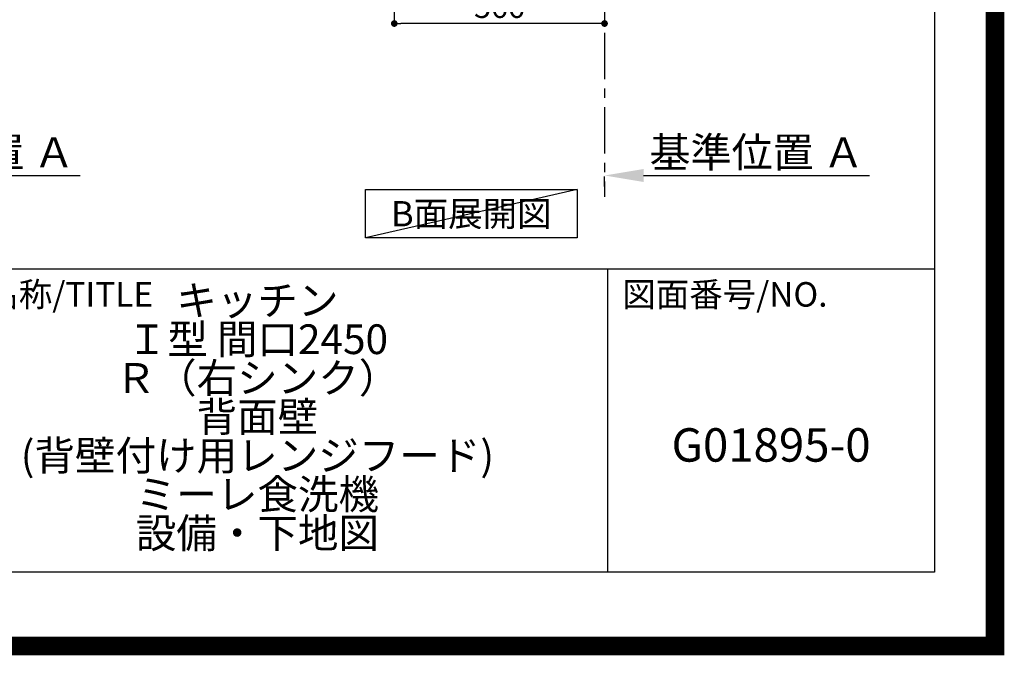
# Model space of a CAD drawing. Extents: x 0 to 26473, y -13 to 8857.
# Drawn here: x 23822 to 26473, y -13 to 1698 of the extents above; entities that cross this region are included whole.
import ezdxf

# ---------------------------------------------------------------- set-up
doc = ezdxf.new("R2010")
doc.units = 0
doc.header["$LTSCALE"] = 50
doc.header["$MEASUREMENT"] = 0
doc.linetypes.add('CENTER', pattern=[2, 1.25, -0.25, 0.25, -0.25])
doc.layers.get('0').update_dxf_attribs({"linetype": 'CONTINUOUS'})
doc.layers.get('DEFPOINTS').update_dxf_attribs({"color": 146, "linetype": 'CONTINUOUS'})
for name, color, linetype in [('111-壁仕上', 3, 'CONTINUOUS'), ('160-文字', 254, 'CONTINUOUS'), ('166-寸法B', 11, 'CONTINUOUS'), ('190-図面外枠', 5, 'CONTINUOUS'), ('191-図面内枠', 4, 'CONTINUOUS')]:
    doc.layers.add(name, color=color, linetype=linetype)
doc.styles.add('KH001', font='txt')
doc.dimstyles.new('KH1xx030', dxfattribs={"dimscale": 30, "dimtxt": 2, "dimasz": 0.6, "dimexe": 0.3, "dimexo": 1.2, "dimgap": 0.5, "dimtad": 3, "dimdec": 1, "dimdsep": 46, "dimlunit": 6, "dimtxsty": 'KH001', "dimblk": 'DOT', "dimcen": 1, "dimdle": 1, "dimclrd": 256, "dimclre": 256, "dimclrt": 256, "dimadec": 0, "dimazin": 0, "dimtfac": 1, "dimtdec": 1, "dimtix": 1, "dimtmove": 2, "dimatfit": 3, "dimldrblk": 'CLOSEDBLANK', "dimfxl": 1, "dimtolj": 1, "dimtzin": 0, "dimlwd": -1, "dimlwe": -1, "dimarcsym": 0})

# ---------------------------------------------------------------- blocks, each defined once
blk = doc.blocks.new('A$C5D946DDC')
at = {"layer": '190-図面外枠'}
for p, q in [((20519, 14349.3), (20519, 350.7)), ((20519, 350.7), (271, 350.7))]:
    blk.add_line(p, q, dxfattribs=at)
at = {"layer": 'DEFPOINTS'}
blk.add_lwpolyline([(0, 0), (20790, 0), (20790, 14700), (0, 14700)], close=True, dxfattribs=at)
blk = doc.blocks.new('_Dot')
at = {"color": 0, "linetype": 'ByBlock', "lineweight": -2}
blk.add_line((-0.5, 0), (-1, 0), dxfattribs=at)
at = {"color": 0, "linetype": 'ByBlock', "const_width": 0.5}
blk.add_lwpolyline([(-0.25, 0, 1), (0.25, 0, 1)], format="xyb", close=True, dxfattribs=at)
blk = doc.blocks.new('*D242')
at = {"layer": '166-寸法B', "transparency": 16777216}
for p, q in [((24830.8, 2027), (24830.8, 1679)), ((25396.8, 2027), (25396.8, 1679)), ((25378.8, 1688), (24848.8, 1688))]:
    blk.add_line(p, q, dxfattribs=at)
at = {"layer": 'DEFPOINTS', "color": 0, "transparency": 16777216}
for p in [(24830.8, 2063), (25396.8, 2063), (24830.8, 1688)]:
    blk.add_point(p, dxfattribs=at)
at = {"layer": '166-寸法B', "transparency": 16777216, "xscale": 18, "yscale": 18, "zscale": 18, "rotation": 180}
blk.add_blockref('_Dot', (24830.8, 1688), dxfattribs=at)
at = {"layer": '166-寸法B', "transparency": 16777216, "xscale": 18, "yscale": 18, "zscale": 18}
blk.add_blockref('_Dot', (25396.8, 1688), dxfattribs=at)
at = {"layer": '166-寸法B', "transparency": 16777216, "insert": (25113.8, 1733), "char_height": 60, "attachment_point": 5, "style": 'KH001'}
blk.add_mtext('\\A1;566', dxfattribs=at)
blk = doc.blocks.new('_ClosedBlank')
at = {"color": 0, "linetype": 'ByBlock', "lineweight": -2}
for p, q in [((-1, 0.167), (0, 0)), ((-1, 0.167), (-1, -0.167)), ((0, 0), (-1, -0.167))]:
    blk.add_line(p, q, dxfattribs=at)
blk = doc.blocks.new('*D243')
at = {"layer": '166-寸法B', "transparency": 16777216}
for p, q in [((25396.8, 1248.8), (25396.8, 1275.8)), ((25501.8, 1278.8), (26110.1, 1278.8))]:
    blk.add_line(p, q, dxfattribs=at)
blk.add_solid([(25501.8, 1296.3), (25501.8, 1261.3), (25396.8, 1278.8)], dxfattribs=at)
at = {"layer": 'DEFPOINTS', "color": 0, "transparency": 16777216}
for p in [(25396.8, 1278.8), (26101.1, 1278.8), (26101.1, 1191.2)]:
    blk.add_point(p, dxfattribs=at)
at = {"layer": '166-寸法B', "transparency": 16777216, "insert": (25806.5, 1341.3), "char_height": 81, "attachment_point": 5, "style": 'KH001'}
blk.add_mtext('\\A1;基準位置 Ａ', dxfattribs=at)
blk = doc.blocks.new('_None')
blk = doc.blocks.new('*D353')
at = {"layer": '166-寸法B', "transparency": 16777216}
for p, q in [((23271.7, 1308.8), (23271.7, 1281.8)), ((23376.7, 1278.8), (23985, 1278.8))]:
    blk.add_line(p, q, dxfattribs=at)
blk.add_solid([(23376.7, 1296.3), (23376.7, 1261.3), (23271.7, 1278.8)], dxfattribs=at)
at = {"layer": 'DEFPOINTS', "color": 0, "transparency": 16777216}
for p in [(23271.7, 1278.8), (23976, 1278.8), (23976, 1191.2)]:
    blk.add_point(p, dxfattribs=at)
at = {"layer": '166-寸法B', "transparency": 16777216, "insert": (23681.3, 1341.3), "char_height": 81, "attachment_point": 5, "style": 'KH001'}
blk.add_mtext('\\A1;基準位置 Ａ', dxfattribs=at)

msp = doc.modelspace()

# ---------------------------------------------------------------- linework, layer by layer
at = {"layer": '111-壁仕上', "color": 253, "linetype": 'CENTER', "ltscale": 2}
msp.add_line((25396.82, 2063.05), (25396.82, 1221.29), dxfattribs=at)
at = {"layer": '160-文字'}
msp.add_lwpolyline([(24753.02, 1241.05), (25323.05, 1241.05), (25323.05, 1110.62), (24753.02, 1110.62)], close=True, dxfattribs=at)
at = {"layer": '191-図面内枠'}
for p, q in [((14136.57, 1027.33), (26285.39, 1027.33)), ((25404.96, 1027.33), (25404.96, 210.4))]:
    msp.add_line(p, q, dxfattribs=at)
at = {"layer": 'DEFPOINTS'}
msp.add_line((25323.05, 1241.05), (24753.02, 1110.62), dxfattribs=at)
at = {"layer": 'DEFPOINTS', "color": 1, "const_width": 50}
msp.add_lwpolyline([(13973.99, 11.97), (26447.97, 11.97), (26447.97, 8831.97), (13973.99, 8831.97)], close=True, dxfattribs=at)

# ---------------------------------------------------------------- block references
at = {"layer": '190-図面外枠', "xscale": 0.6000000000058208, "yscale": 0.6000000000058208, "zscale": 0.6000000000058208}
msp.add_blockref('A$C5D946DDC', (13973.99, 0), dxfattribs=at)

# ---------------------------------------------------------------- texts
at = {"layer": '160-文字', "insert": (25038.04, 1175.84), "char_height": 68, "attachment_point": 5, "style": 'KH001'}
msp.add_mtext('{\\fArial|b0|i0|c0|p32;B}面展開図', dxfattribs=at)
at = {"layer": '160-文字', "attachment_point": 5, "style": 'KH001'}
for s, insert, char_height, line_spacing_factor in [('キッチン\\PＩ型 間口2450\\PＲ（右シンク）\\P背面壁\\P(背壁付け用レンジフード)\\Pミーレ食洗機\\P設備・下地図 ', (24462.39, 618.86), 80, 0.783), ('G01895-0', (25845.17, 541.69), 90, 0.876232)]:
    msp.add_mtext(s, dxfattribs=dict(at, insert=insert, char_height=char_height, line_spacing_factor=line_spacing_factor))
at = {"layer": '191-図面内枠', "char_height": 66, "attachment_point": 4, "line_spacing_factor": 0.782827, "style": 'KH001'}
for s, insert in [('図面名称/TITLE', (23550.04, 950.16)), ('図面番号/NO.', (25444.7, 950.16))]:
    msp.add_mtext(s, dxfattribs=dict(at, insert=insert))

# ---------------------------------------------------------------- dimensions: what is measured, and where the dimension line sits
at = {"layer": '166-寸法B'}
dim = msp.add_linear_dim(base=(24830.82, 1688.05), p1=(25396.82, 2063.05), p2=(24830.82, 2063.05), dimstyle='KH1xx030', dxfattribs=at)
dim.commit()
dim.dimension.update_dxf_attribs({"geometry": '*D242', "text_midpoint": (25113.82, 1733.05)})
for base, p1, p2, picture, middle in [((23976.01, 1278.83), (23271.7, 1278.83), (23976.01, 1191.21), '*D353', (23681.33, 1341.32)), ((26101.13, 1278.83), (25396.82, 1278.83), (26101.13, 1191.21), '*D243', (25806.46, 1341.32))]:
    dim = msp.add_linear_dim(base=base, p1=p1, p2=p2, angle=180, text='基準位置 Ａ', dimstyle='KH1xx030', override={"dimtxt": 2.7, "dimasz": 3.5, "dimexe": 0.1, "dimexo": 1, "dimblk2": 'None', "dimsah": 1, "dimdle": 0.3, "dimse2": 1}, dxfattribs=at)
    dim.commit()
    dim.dimension.update_dxf_attribs({"geometry": picture, "text_midpoint": middle, "dimtype": 128})

doc.saveas('drawing.dxf')
